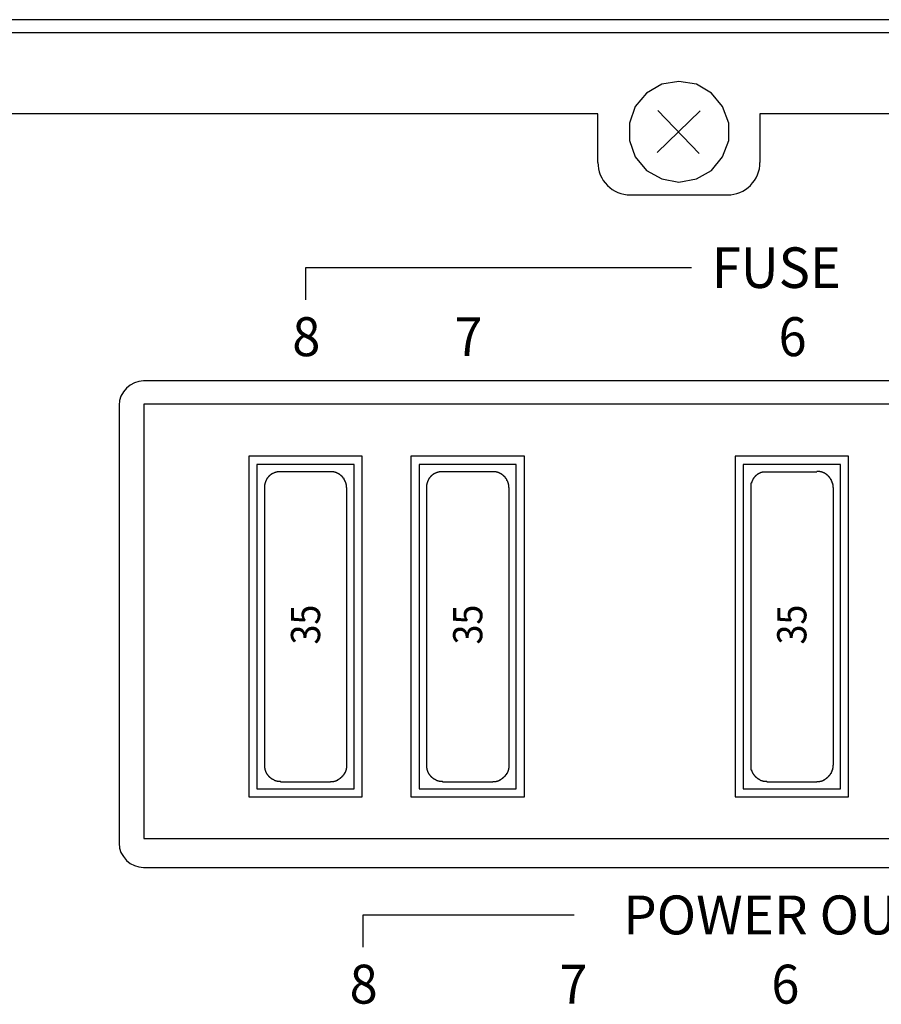
# Model space of a CAD drawing. Units: inches. Extents: x -12287 to -8933, y 3958 to 5072.
# Drawn here: x -9214 to -9161, y 4540 to 4601 of the extents above; entities that cross this region are included whole.
import ezdxf
from ezdxf.enums import TextEntityAlignment as Align

# ---------------------------------------------------------------- set-up
doc = ezdxf.new("R2010")
doc.units = ezdxf.units.IN
doc.header["$MEASUREMENT"] = 0
doc.styles.get("Standard").update_dxf_attribs({"font": 'arial.ttf'})

# ---------------------------------------------------------------- blocks, each defined once
blk = doc.blocks.new('VX-3000DS-Mat-Sau')
for p, q in [((251.939, 51.984), (-165.277, 51.984)), ((251.262, 51.181), (-166.738, 51.181)), ((41.203, 48.005), (40.272, 47.455)), ((42.261, 48.173), (41.203, 48.005)), ((43.341, 48.005), (42.261, 48.173)), ((44.272, 47.455), (43.341, 48.005)), ((40.272, 47.455), (39.572, 46.629)), ((44.949, 46.629), (44.272, 47.455)), ((37.262, 46.181), (-164.739, 46.181)), ((37.262, 43.181), (37.262, 46.181)), ((39.572, 46.629), (39.213, 45.612)), ((43.573, 46.374), (40.917, 43.802)), ((40.959, 46.385), (43.51, 43.728)), ((45.33, 45.612), (44.949, 46.629)), ((47.261, 46.181), (47.261, 43.181)), ((249.261, 46.181), (47.261, 46.181)), ((39.213, 45.612), (39.213, 44.533)), ((45.33, 44.533), (45.33, 45.612)), ((39.213, 44.533), (39.572, 43.517)), ((44.949, 43.517), (45.33, 44.533)), ((39.572, 43.517), (40.272, 42.692)), ((44.272, 42.692), (44.949, 43.517)), ((40.272, 42.692), (41.203, 42.162)), ((43.341, 42.162), (44.272, 42.692)), ((41.203, 42.162), (42.261, 41.972)), ((42.261, 41.972), (43.341, 42.162)), ((39.261, 41.181), (45.261, 41.181)), ((8.185, 29.264), (7.995, 29.03)), ((8.418, 29.454), (8.185, 29.264)), ((8.673, 29.582), (8.418, 29.454)), ((8.948, 29.666), (8.673, 29.582)), ((9.244, 29.708), (8.948, 29.666)), ((64.235, 29.708), (9.244, 29.708)), ((7.846, 28.777), (7.763, 28.502)), ((7.995, 29.03), (7.846, 28.777)), ((7.763, 28.502), (7.74, 28.205)), ((7.74, 28.205), (7.74, 1.197)), ((64.235, 28.28), (9.258, 28.28)), ((9.258, 28.28), (9.258, 1.481)), ((9.258, 1.481), (129.259, 1.481)), ((7.74, 1.197), (7.762, 0.901)), ((7.762, 0.901), (7.846, 0.625)), ((7.846, 0.625), (7.995, 0.371)), ((7.995, 0.371), (8.185, 0.138)), ((8.185, 0.138), (8.418, -0.052)), ((8.418, -0.052), (8.673, -0.179)), ((8.673, -0.179), (8.948, -0.265)), ((8.948, -0.265), (9.244, -0.307)), ((9.244, -0.307), (129.238, -0.307))]:
    blk.add_line(p, q)
at = {"lineweight": 30}
for p, q in [((19.258, 34.708), (19.258, 36.708)), ((19.258, 36.708), (43.045, 36.708)), ((22.794, -5.219), (22.794, -3.219)), ((22.794, -3.219), (35.794, -3.219))]:
    blk.add_line(p, q, dxfattribs=at)
at = {"ltscale": 0.1}
for p, q in [((15.74, 25.058), (15.74, 4.061)), ((22.726, 25.058), (15.74, 25.058)), ((22.726, 4.061), (22.726, 25.059)), ((25.732, 25.058), (25.732, 4.061)), ((32.743, 25.058), (25.732, 25.058)), ((32.743, 4.061), (32.743, 25.059)), ((45.733, 25.058), (45.733, 4.061)), ((52.719, 25.058), (45.733, 25.058)), ((52.719, 4.061), (52.719, 25.059)), ((22.24, 24.55), (16.226, 24.55)), ((16.226, 24.55), (16.226, 4.547)), ((22.24, 4.547), (22.24, 24.55)), ((32.232, 24.55), (26.243, 24.55)), ((26.243, 24.55), (26.243, 4.547)), ((32.232, 4.547), (32.232, 24.55)), ((52.233, 24.55), (46.22, 24.55)), ((46.22, 24.55), (46.22, 4.547)), ((52.233, 4.547), (52.233, 24.55)), ((16.867, 23.682), (16.842, 23.682)), ((16.842, 23.682), (16.842, 23.662)), ((16.883, 23.704), (16.867, 23.704)), ((16.867, 23.704), (16.867, 23.682)), ((16.907, 23.746), (16.883, 23.725)), ((16.883, 23.725), (16.883, 23.704)), ((16.923, 23.767), (16.907, 23.746)), ((16.947, 23.788), (16.923, 23.788)), ((16.923, 23.788), (16.923, 23.767)), ((16.972, 23.81), (16.947, 23.81)), ((16.947, 23.81), (16.947, 23.788)), ((16.988, 23.831), (16.972, 23.831)), ((16.972, 23.831), (16.972, 23.81)), ((17.012, 23.852), (16.988, 23.852)), ((16.988, 23.852), (16.988, 23.831)), ((17.036, 23.873), (17.012, 23.873)), ((17.012, 23.873), (17.012, 23.852)), ((17.053, 23.894), (17.036, 23.873)), ((17.077, 23.916), (17.053, 23.894)), ((17.094, 23.916), (17.077, 23.916)), ((17.118, 23.937), (17.094, 23.937)), ((17.094, 23.937), (17.094, 23.916)), ((17.142, 23.958), (17.118, 23.958)), ((17.118, 23.958), (17.118, 23.937)), ((17.158, 23.978), (17.142, 23.958)), ((17.182, 23.978), (17.158, 23.978)), ((17.199, 24), (17.182, 23.978)), ((17.223, 24), (17.199, 24)), ((17.247, 24.021), (17.223, 24)), ((17.264, 24.021), (17.247, 24.021)), ((17.288, 24.043), (17.264, 24.021)), ((17.329, 24.043), (17.288, 24.043)), ((17.393, 24.064), (17.329, 24.064)), ((17.329, 24.064), (17.329, 24.043)), ((17.475, 24.085), (17.393, 24.085)), ((17.393, 24.085), (17.393, 24.064)), ((17.685, 24.106), (17.475, 24.106)), ((17.475, 24.106), (17.475, 24.085)), ((20.967, 24.106), (17.685, 24.106)), ((20.967, 24.085), (20.967, 24.106)), ((21.056, 24.085), (20.967, 24.085)), ((21.056, 24.064), (21.056, 24.085)), ((21.121, 24.064), (21.056, 24.064)), ((21.121, 24.043), (21.121, 24.064)), ((21.162, 24.043), (21.121, 24.043)), ((21.178, 24.021), (21.162, 24.043)), ((21.202, 24.021), (21.178, 24.021)), ((21.226, 24), (21.202, 24.021)), ((21.243, 24), (21.226, 24)), ((21.267, 23.978), (21.243, 24)), ((21.291, 23.978), (21.267, 23.978)), ((21.308, 23.958), (21.291, 23.978)), ((21.332, 23.958), (21.308, 23.958)), ((21.332, 23.936), (21.332, 23.958)), ((21.348, 23.936), (21.332, 23.936)), ((21.348, 23.916), (21.348, 23.936)), ((21.373, 23.916), (21.348, 23.916)), ((21.396, 23.894), (21.373, 23.916)), ((21.413, 23.873), (21.396, 23.894)), ((21.437, 23.873), (21.413, 23.873)), ((21.437, 23.852), (21.437, 23.873)), ((21.454, 23.852), (21.437, 23.852)), ((21.454, 23.831), (21.454, 23.852)), ((21.478, 23.831), (21.454, 23.831)), ((21.478, 23.81), (21.478, 23.831)), ((21.502, 23.81), (21.478, 23.81)), ((21.502, 23.788), (21.502, 23.81)), ((21.518, 23.788), (21.502, 23.788)), ((21.518, 23.767), (21.518, 23.788)), ((21.543, 23.746), (21.518, 23.767)), ((21.559, 23.725), (21.543, 23.746)), ((21.559, 23.704), (21.559, 23.725)), ((21.583, 23.704), (21.559, 23.704)), ((21.583, 23.682), (21.583, 23.704)), ((21.608, 23.682), (21.583, 23.682)), ((21.608, 23.662), (21.608, 23.682)), ((26.851, 23.682), (26.834, 23.682)), ((26.834, 23.682), (26.834, 23.662)), ((26.876, 23.704), (26.851, 23.704)), ((26.851, 23.704), (26.851, 23.682)), ((26.9, 23.746), (26.876, 23.725)), ((26.876, 23.725), (26.876, 23.704)), ((26.916, 23.767), (26.9, 23.746)), ((26.94, 23.788), (26.916, 23.788)), ((26.916, 23.788), (26.916, 23.767)), ((26.956, 23.81), (26.94, 23.81)), ((26.94, 23.81), (26.94, 23.788)), ((26.98, 23.831), (26.956, 23.831)), ((26.956, 23.831), (26.956, 23.81)), ((27.004, 23.852), (26.98, 23.852)), ((26.98, 23.852), (26.98, 23.831)), ((27.021, 23.873), (27.004, 23.873)), ((27.004, 23.873), (27.004, 23.852)), ((27.045, 23.894), (27.021, 23.873)), ((27.07, 23.916), (27.045, 23.894)), ((27.086, 23.916), (27.07, 23.916)), ((27.111, 23.937), (27.086, 23.937)), ((27.086, 23.937), (27.086, 23.916)), ((27.126, 23.958), (27.111, 23.958)), ((27.111, 23.958), (27.111, 23.937)), ((27.15, 23.978), (27.126, 23.958)), ((27.175, 23.978), (27.15, 23.978)), ((27.191, 24), (27.175, 23.978)), ((27.215, 24), (27.191, 24)), ((27.232, 24.021), (27.215, 24)), ((27.256, 24.021), (27.232, 24.021)), ((27.28, 24.043), (27.256, 24.021)), ((27.321, 24.043), (27.28, 24.043)), ((27.385, 24.064), (27.321, 24.064)), ((27.321, 24.064), (27.321, 24.043)), ((27.467, 24.085), (27.385, 24.085)), ((27.385, 24.085), (27.385, 24.064)), ((30.984, 24.106), (27.467, 24.106)), ((27.467, 24.106), (27.467, 24.085)), ((30.984, 24.085), (30.984, 24.106)), ((31.065, 24.085), (30.984, 24.085)), ((31.065, 24.064), (31.065, 24.085)), ((31.13, 24.064), (31.065, 24.064)), ((31.13, 24.043), (31.13, 24.064)), ((31.17, 24.043), (31.13, 24.043)), ((31.194, 24.021), (31.17, 24.043)), ((31.211, 24.021), (31.194, 24.021)), ((31.235, 24), (31.211, 24.021)), ((31.259, 24), (31.235, 24)), ((31.276, 23.978), (31.259, 24)), ((31.3, 23.978), (31.276, 23.978)), ((31.325, 23.958), (31.3, 23.978)), ((31.34, 23.958), (31.325, 23.958)), ((31.34, 23.936), (31.34, 23.958)), ((31.365, 23.936), (31.34, 23.936)), ((31.365, 23.916), (31.365, 23.936)), ((31.381, 23.916), (31.365, 23.916)), ((31.429, 23.873), (31.381, 23.916)), ((31.446, 23.873), (31.429, 23.873)), ((31.446, 23.852), (31.446, 23.873)), ((31.47, 23.852), (31.446, 23.852)), ((31.47, 23.831), (31.47, 23.852)), ((31.486, 23.831), (31.47, 23.831)), ((31.486, 23.81), (31.486, 23.831)), ((31.511, 23.81), (31.486, 23.81)), ((31.511, 23.788), (31.511, 23.81)), ((31.535, 23.788), (31.511, 23.788)), ((31.535, 23.767), (31.535, 23.788)), ((31.551, 23.746), (31.535, 23.767)), ((31.575, 23.725), (31.551, 23.746)), ((31.575, 23.704), (31.575, 23.725)), ((31.592, 23.704), (31.575, 23.704)), ((31.592, 23.682), (31.592, 23.704)), ((31.616, 23.682), (31.592, 23.682)), ((31.616, 23.662), (31.616, 23.682)), ((46.86, 23.682), (46.836, 23.682)), ((46.836, 23.682), (46.836, 23.662)), ((46.876, 23.704), (46.86, 23.704)), ((46.86, 23.704), (46.86, 23.682)), ((46.901, 23.746), (46.876, 23.725)), ((46.876, 23.725), (46.876, 23.704)), ((46.916, 23.767), (46.901, 23.746)), ((46.94, 23.788), (46.916, 23.788)), ((46.916, 23.788), (46.916, 23.767)), ((46.965, 23.81), (46.94, 23.81)), ((46.94, 23.81), (46.94, 23.788)), ((46.981, 23.831), (46.965, 23.831)), ((46.965, 23.831), (46.965, 23.81)), ((47.006, 23.852), (46.981, 23.852)), ((46.981, 23.852), (46.981, 23.831)), ((47.03, 23.873), (47.006, 23.873)), ((47.006, 23.873), (47.006, 23.852)), ((47.046, 23.894), (47.03, 23.873)), ((47.071, 23.916), (47.046, 23.894)), ((47.087, 23.916), (47.071, 23.916)), ((47.111, 23.937), (47.087, 23.937)), ((47.087, 23.937), (47.087, 23.916)), ((47.135, 23.958), (47.111, 23.958)), ((47.111, 23.958), (47.111, 23.937)), ((47.151, 23.978), (47.135, 23.958)), ((47.176, 23.978), (47.151, 23.978)), ((47.192, 24), (47.176, 23.978)), ((47.216, 24), (47.192, 24)), ((47.241, 24.021), (47.216, 24)), ((47.257, 24.021), (47.241, 24.021)), ((47.281, 24.043), (47.257, 24.021)), ((47.322, 24.043), (47.281, 24.043)), ((47.386, 24.064), (47.322, 24.064)), ((47.322, 24.064), (47.322, 24.043)), ((47.468, 24.085), (47.386, 24.085)), ((47.386, 24.085), (47.386, 24.064)), ((47.468, 24.106), (50.774, 24.106)), ((47.468, 24.106), (47.468, 24.085)), ((50.96, 24.127), (50.774, 24.127)), ((50.96, 24.106), (50.96, 24.127)), ((51.05, 24.106), (50.96, 24.106)), ((51.05, 24.085), (51.05, 24.106)), ((51.115, 24.085), (51.05, 24.085)), ((51.115, 24.064), (51.115, 24.085)), ((51.155, 24.064), (51.115, 24.064)), ((51.171, 24.043), (51.155, 24.064)), ((51.22, 24.043), (51.171, 24.043)), ((51.22, 24.021), (51.22, 24.043)), ((51.261, 24.021), (51.22, 24.021)), ((51.261, 24), (51.261, 24.021)), ((51.276, 24), (51.261, 24)), ((51.301, 23.978), (51.276, 24)), ((51.325, 23.978), (51.301, 23.978)), ((51.325, 23.958), (51.325, 23.978)), ((51.341, 23.958), (51.325, 23.958)), ((51.365, 23.936), (51.341, 23.958)), ((51.39, 23.936), (51.365, 23.936)), ((51.39, 23.916), (51.39, 23.936)), ((51.406, 23.916), (51.39, 23.916)), ((51.406, 23.894), (51.406, 23.916)), ((51.43, 23.894), (51.406, 23.894)), ((51.43, 23.873), (51.43, 23.894)), ((51.447, 23.873), (51.43, 23.873)), ((51.471, 23.852), (51.447, 23.873)), ((51.471, 23.831), (51.471, 23.852)), ((51.496, 23.831), (51.471, 23.831)), ((51.511, 23.81), (51.496, 23.831)), ((51.511, 23.788), (51.511, 23.81)), ((51.536, 23.788), (51.511, 23.788)), ((51.536, 23.767), (51.536, 23.788)), ((51.552, 23.767), (51.536, 23.767)), ((51.552, 23.746), (51.552, 23.767)), ((51.576, 23.746), (51.552, 23.746)), ((51.576, 23.725), (51.576, 23.746)), ((51.6, 23.704), (51.576, 23.725)), ((51.6, 23.682), (51.6, 23.704)), ((51.617, 23.682), (51.6, 23.682)), ((51.617, 23.662), (51.617, 23.682)), ((16.697, 23.323), (16.697, 5.818)), ((16.713, 23.323), (16.697, 23.323)), ((16.737, 23.408), (16.713, 23.408)), ((16.713, 23.408), (16.713, 23.323)), ((16.761, 23.471), (16.737, 23.471)), ((16.737, 23.471), (16.737, 23.408)), ((16.777, 23.535), (16.761, 23.513)), ((16.761, 23.513), (16.761, 23.471)), ((16.801, 23.577), (16.777, 23.555)), ((16.777, 23.555), (16.777, 23.535)), ((16.818, 23.619), (16.801, 23.598)), ((16.801, 23.598), (16.801, 23.577)), ((16.842, 23.662), (16.818, 23.64)), ((16.818, 23.64), (16.818, 23.619)), ((21.624, 23.64), (21.608, 23.662)), ((21.624, 23.619), (21.624, 23.64)), ((21.648, 23.598), (21.624, 23.619)), ((21.648, 23.577), (21.648, 23.598)), ((21.665, 23.555), (21.648, 23.577)), ((21.665, 23.535), (21.665, 23.555)), ((21.689, 23.513), (21.665, 23.535)), ((21.689, 23.471), (21.689, 23.513)), ((21.713, 23.471), (21.689, 23.471)), ((21.713, 23.407), (21.713, 23.471)), ((21.729, 23.407), (21.713, 23.407)), ((21.729, 23.323), (21.729, 23.407)), ((21.753, 23.323), (21.729, 23.323)), ((21.753, 23.132), (21.753, 23.323)), ((21.777, 23.111), (21.753, 23.132)), ((21.777, 5.818), (21.777, 23.11)), ((26.705, 23.323), (26.689, 23.323)), ((26.689, 23.323), (26.689, 5.818)), ((26.729, 23.408), (26.705, 23.408)), ((26.705, 23.408), (26.705, 23.323)), ((26.745, 23.471), (26.729, 23.471)), ((26.729, 23.471), (26.729, 23.408)), ((26.769, 23.535), (26.745, 23.513)), ((26.745, 23.513), (26.745, 23.471)), ((26.794, 23.577), (26.769, 23.555)), ((26.769, 23.555), (26.769, 23.535)), ((26.81, 23.619), (26.794, 23.598)), ((26.794, 23.598), (26.794, 23.577)), ((26.834, 23.662), (26.81, 23.64)), ((26.81, 23.64), (26.81, 23.619)), ((31.64, 23.64), (31.616, 23.662)), ((31.64, 23.619), (31.64, 23.64)), ((31.657, 23.598), (31.64, 23.619)), ((31.657, 23.577), (31.657, 23.598)), ((31.681, 23.555), (31.657, 23.577)), ((31.681, 23.535), (31.681, 23.555)), ((31.706, 23.513), (31.681, 23.535)), ((31.706, 23.471), (31.706, 23.513)), ((31.721, 23.471), (31.706, 23.471)), ((31.721, 23.407), (31.721, 23.471)), ((31.746, 23.407), (31.721, 23.407)), ((31.746, 23.323), (31.746, 23.407)), ((31.762, 23.323), (31.746, 23.323)), ((31.762, 23.132), (31.762, 23.323)), ((31.786, 23.111), (31.762, 23.132)), ((31.786, 5.818), (31.786, 23.11)), ((46.706, 23.323), (46.69, 23.323)), ((46.69, 23.323), (46.69, 5.818)), ((46.73, 23.408), (46.706, 23.408)), ((46.706, 23.408), (46.706, 23.323)), ((46.754, 23.471), (46.73, 23.471)), ((46.73, 23.471), (46.73, 23.408)), ((46.77, 23.535), (46.754, 23.513)), ((46.754, 23.513), (46.754, 23.471)), ((46.795, 23.577), (46.77, 23.555)), ((46.77, 23.555), (46.77, 23.535)), ((46.811, 23.619), (46.795, 23.598)), ((46.795, 23.598), (46.795, 23.577)), ((46.836, 23.662), (46.811, 23.64)), ((46.811, 23.64), (46.811, 23.619)), ((51.641, 23.64), (51.617, 23.662)), ((51.641, 23.619), (51.641, 23.64)), ((51.666, 23.619), (51.641, 23.619)), ((51.666, 23.577), (51.666, 23.619)), ((51.682, 23.577), (51.666, 23.577)), ((51.682, 23.535), (51.682, 23.577)), ((51.706, 23.513), (51.682, 23.535)), ((51.706, 23.471), (51.706, 23.513)), ((51.722, 23.471), (51.706, 23.471)), ((51.722, 23.407), (51.722, 23.471)), ((51.746, 23.407), (51.722, 23.407)), ((51.746, 23.323), (51.746, 23.407)), ((51.771, 23.323), (51.746, 23.323)), ((51.771, 23.132), (51.771, 23.323)), ((51.787, 23.111), (51.771, 23.132)), ((51.787, 6.008), (51.787, 23.11)), ((16.697, 5.818), (16.713, 5.818)), ((16.713, 5.818), (16.713, 5.733)), ((16.713, 5.733), (16.737, 5.733)), ((16.737, 5.733), (16.737, 5.67)), ((16.737, 5.67), (16.761, 5.67)), ((16.761, 5.67), (16.761, 5.627)), ((16.761, 5.627), (16.777, 5.606)), ((16.777, 5.606), (16.777, 5.585)), ((16.777, 5.585), (16.801, 5.564)), ((16.801, 5.564), (16.801, 5.543)), ((16.801, 5.543), (16.818, 5.522)), ((16.818, 5.522), (16.818, 5.5)), ((16.818, 5.5), (16.842, 5.48)), ((16.842, 5.48), (16.842, 5.458)), ((21.624, 5.48), (21.648, 5.5)), ((21.624, 5.458), (21.624, 5.48)), ((21.648, 5.5), (21.648, 5.522)), ((21.648, 5.522), (21.665, 5.522)), ((21.665, 5.522), (21.665, 5.564)), ((21.665, 5.564), (21.689, 5.564)), ((21.689, 5.606), (21.713, 5.627)), ((21.689, 5.564), (21.689, 5.606)), ((21.713, 5.627), (21.713, 5.67)), ((21.713, 5.67), (21.729, 5.67)), ((21.729, 5.67), (21.729, 5.733)), ((21.729, 5.733), (21.753, 5.733)), ((21.753, 5.733), (21.753, 5.818)), ((21.753, 5.818), (21.777, 5.818)), ((21.777, 6.008), (21.794, 6.008)), ((26.689, 5.818), (26.705, 5.818)), ((26.705, 5.818), (26.705, 5.733)), ((26.705, 5.733), (26.729, 5.733)), ((26.729, 5.733), (26.729, 5.67)), ((26.729, 5.67), (26.745, 5.67)), ((26.745, 5.67), (26.745, 5.627)), ((26.745, 5.627), (26.769, 5.606)), ((26.769, 5.606), (26.769, 5.585)), ((26.769, 5.585), (26.794, 5.564)), ((26.794, 5.564), (26.794, 5.543)), ((26.794, 5.543), (26.81, 5.522)), ((26.81, 5.522), (26.81, 5.5)), ((26.81, 5.5), (26.834, 5.48)), ((26.834, 5.48), (26.834, 5.458)), ((31.64, 5.48), (31.657, 5.5)), ((31.64, 5.458), (31.64, 5.48)), ((31.657, 5.5), (31.657, 5.522)), ((31.657, 5.522), (31.681, 5.522)), ((31.681, 5.522), (31.681, 5.564)), ((31.681, 5.564), (31.705, 5.564)), ((31.705, 5.606), (31.721, 5.627)), ((31.705, 5.564), (31.705, 5.606)), ((31.721, 5.627), (31.721, 5.67)), ((31.721, 5.67), (31.746, 5.67)), ((31.746, 5.67), (31.746, 5.733)), ((31.746, 5.733), (31.762, 5.733)), ((31.762, 5.733), (31.762, 5.818)), ((31.762, 5.818), (31.786, 5.818)), ((31.786, 6.008), (31.811, 6.008)), ((46.69, 5.818), (46.706, 5.818)), ((46.706, 5.818), (46.706, 5.733)), ((46.706, 5.733), (46.73, 5.733)), ((46.73, 5.733), (46.73, 5.67)), ((46.73, 5.67), (46.754, 5.67)), ((46.754, 5.67), (46.754, 5.627)), ((46.754, 5.627), (46.77, 5.606)), ((46.77, 5.606), (46.77, 5.585)), ((46.77, 5.585), (46.795, 5.564)), ((46.795, 5.564), (46.795, 5.543)), ((46.795, 5.543), (46.811, 5.522)), ((46.811, 5.522), (46.811, 5.5)), ((46.811, 5.5), (46.836, 5.48)), ((46.836, 5.48), (46.836, 5.458)), ((51.617, 5.48), (51.641, 5.5)), ((51.617, 5.458), (51.617, 5.48)), ((51.641, 5.5), (51.641, 5.522)), ((51.641, 5.522), (51.666, 5.522)), ((51.666, 5.522), (51.666, 5.564)), ((51.666, 5.564), (51.682, 5.564)), ((51.682, 5.606), (51.706, 5.627)), ((51.682, 5.564), (51.682, 5.606)), ((51.706, 5.627), (51.706, 5.67)), ((51.706, 5.67), (51.722, 5.67)), ((51.722, 5.67), (51.722, 5.733)), ((51.722, 5.733), (51.747, 5.733)), ((51.747, 5.733), (51.747, 5.818)), ((51.747, 5.818), (51.771, 5.818)), ((51.771, 5.818), (51.771, 6.008)), ((51.771, 6.008), (51.787, 6.008)), ((16.842, 5.458), (16.867, 5.458)), ((16.867, 5.458), (16.867, 5.436)), ((16.867, 5.436), (16.883, 5.436)), ((16.883, 5.436), (16.883, 5.416)), ((16.883, 5.416), (16.907, 5.394)), ((16.907, 5.394), (16.923, 5.374)), ((16.923, 5.374), (16.923, 5.352)), ((16.923, 5.352), (16.947, 5.352)), ((16.947, 5.352), (16.947, 5.332)), ((16.947, 5.332), (16.972, 5.332)), ((16.972, 5.332), (16.972, 5.31)), ((16.972, 5.31), (16.988, 5.31)), ((16.988, 5.31), (16.988, 5.289)), ((16.988, 5.289), (17.013, 5.289)), ((17.013, 5.289), (17.013, 5.267)), ((17.013, 5.267), (17.036, 5.267)), ((17.036, 5.267), (17.053, 5.246)), ((17.053, 5.246), (17.077, 5.225)), ((17.077, 5.225), (17.094, 5.225)), ((17.094, 5.225), (17.094, 5.204)), ((17.094, 5.204), (17.118, 5.204)), ((17.118, 5.204), (17.118, 5.183)), ((17.118, 5.183), (17.142, 5.183)), ((17.142, 5.183), (17.158, 5.162)), ((17.158, 5.162), (17.182, 5.162)), ((17.182, 5.162), (17.199, 5.141)), ((17.199, 5.141), (17.223, 5.141)), ((17.223, 5.141), (17.248, 5.12)), ((17.248, 5.12), (17.264, 5.12)), ((17.264, 5.12), (17.288, 5.098)), ((17.288, 5.098), (17.329, 5.098)), ((17.329, 5.098), (17.329, 5.077)), ((17.329, 5.077), (17.394, 5.077)), ((17.394, 5.077), (17.394, 5.056)), ((17.394, 5.056), (17.475, 5.056)), ((17.475, 5.056), (17.475, 5.035)), ((17.475, 5.035), (17.669, 5.035)), ((17.669, 5.035), (17.685, 5.013)), ((17.685, 4.993), (20.78, 4.993)), ((20.78, 4.993), (20.78, 5.013)), ((20.78, 5.013), (20.967, 5.013)), ((20.967, 5.013), (20.967, 5.035)), ((20.967, 5.035), (21.056, 5.035)), ((21.056, 5.035), (21.056, 5.056)), ((21.056, 5.056), (21.121, 5.056)), ((21.121, 5.056), (21.121, 5.077)), ((21.121, 5.077), (21.162, 5.077)), ((21.162, 5.077), (21.178, 5.098)), ((21.178, 5.098), (21.226, 5.098)), ((21.226, 5.098), (21.226, 5.12)), ((21.226, 5.12), (21.267, 5.12)), ((21.267, 5.12), (21.267, 5.141)), ((21.267, 5.141), (21.291, 5.141)), ((21.291, 5.141), (21.308, 5.161)), ((21.308, 5.161), (21.332, 5.161)), ((21.332, 5.161), (21.332, 5.183)), ((21.332, 5.183), (21.348, 5.183)), ((21.348, 5.183), (21.372, 5.204)), ((21.372, 5.204), (21.396, 5.204)), ((21.396, 5.204), (21.396, 5.225)), ((21.396, 5.225), (21.413, 5.225)), ((21.413, 5.225), (21.413, 5.246)), ((21.413, 5.246), (21.437, 5.246)), ((21.437, 5.246), (21.437, 5.267)), ((21.437, 5.267), (21.454, 5.267)), ((21.454, 5.267), (21.478, 5.289)), ((21.478, 5.289), (21.478, 5.31)), ((21.478, 5.31), (21.502, 5.31)), ((21.502, 5.31), (21.518, 5.332)), ((21.518, 5.332), (21.518, 5.352)), ((21.518, 5.352), (21.543, 5.352)), ((21.543, 5.352), (21.543, 5.374)), ((21.543, 5.374), (21.559, 5.374)), ((21.559, 5.374), (21.559, 5.394)), ((21.559, 5.394), (21.583, 5.394)), ((21.583, 5.416), (21.607, 5.436)), ((21.583, 5.394), (21.583, 5.416)), ((21.607, 5.436), (21.607, 5.458)), ((21.607, 5.458), (21.624, 5.458)), ((26.834, 5.458), (26.851, 5.458)), ((26.851, 5.458), (26.851, 5.436)), ((26.851, 5.436), (26.875, 5.436)), ((26.875, 5.436), (26.875, 5.416)), ((26.875, 5.416), (26.9, 5.394)), ((26.9, 5.394), (26.916, 5.374)), ((26.916, 5.374), (26.916, 5.352)), ((26.916, 5.352), (26.94, 5.352)), ((26.94, 5.352), (26.94, 5.332)), ((26.94, 5.332), (26.956, 5.332)), ((26.956, 5.332), (26.956, 5.31)), ((26.956, 5.31), (26.98, 5.31)), ((26.98, 5.31), (26.98, 5.289)), ((26.98, 5.289), (27.005, 5.289)), ((27.005, 5.289), (27.005, 5.267)), ((27.005, 5.267), (27.021, 5.267)), ((27.021, 5.267), (27.045, 5.246)), ((27.045, 5.246), (27.07, 5.225)), ((27.07, 5.225), (27.086, 5.225)), ((27.086, 5.225), (27.086, 5.204)), ((27.086, 5.204), (27.11, 5.204)), ((27.11, 5.204), (27.11, 5.183)), ((27.11, 5.183), (27.126, 5.183)), ((27.126, 5.183), (27.151, 5.162)), ((27.151, 5.162), (27.175, 5.162)), ((27.175, 5.162), (27.191, 5.141)), ((27.191, 5.141), (27.215, 5.141)), ((27.215, 5.141), (27.232, 5.12)), ((27.232, 5.12), (27.256, 5.12)), ((27.256, 5.12), (27.28, 5.098)), ((27.28, 5.098), (27.321, 5.098)), ((27.321, 5.098), (27.321, 5.077)), ((27.321, 5.077), (27.386, 5.077)), ((27.386, 5.077), (27.386, 5.056)), ((27.386, 5.056), (27.467, 5.056)), ((27.467, 5.056), (27.467, 5.035)), ((27.467, 5.035), (27.661, 5.035)), ((27.661, 5.035), (27.678, 5.013)), ((27.678, 4.993), (30.789, 4.993)), ((30.789, 4.993), (30.789, 5.013)), ((30.789, 5.013), (30.984, 5.013)), ((30.984, 5.013), (30.984, 5.035)), ((30.984, 5.035), (31.065, 5.035)), ((31.065, 5.035), (31.065, 5.056)), ((31.065, 5.056), (31.13, 5.056)), ((31.13, 5.056), (31.13, 5.077)), ((31.13, 5.077), (31.17, 5.077)), ((31.17, 5.077), (31.194, 5.098)), ((31.194, 5.098), (31.235, 5.098)), ((31.235, 5.098), (31.235, 5.12)), ((31.235, 5.12), (31.276, 5.12)), ((31.276, 5.12), (31.276, 5.141)), ((31.276, 5.141), (31.3, 5.141)), ((31.3, 5.141), (31.325, 5.161)), ((31.325, 5.161), (31.34, 5.161)), ((31.34, 5.161), (31.34, 5.183)), ((31.34, 5.183), (31.365, 5.183)), ((31.365, 5.183), (31.381, 5.204)), ((31.381, 5.204), (31.405, 5.204)), ((31.405, 5.204), (31.405, 5.225)), ((31.405, 5.225), (31.429, 5.225)), ((31.429, 5.225), (31.429, 5.246)), ((31.429, 5.246), (31.446, 5.246)), ((31.446, 5.246), (31.446, 5.267)), ((31.446, 5.267), (31.47, 5.267)), ((31.47, 5.267), (31.486, 5.289)), ((31.486, 5.289), (31.486, 5.31)), ((31.486, 5.31), (31.511, 5.31)), ((31.511, 5.31), (31.535, 5.332)), ((31.535, 5.332), (31.535, 5.352)), ((31.535, 5.352), (31.551, 5.352)), ((31.551, 5.352), (31.551, 5.374)), ((31.551, 5.374), (31.576, 5.374)), ((31.576, 5.374), (31.576, 5.394)), ((31.576, 5.394), (31.592, 5.394)), ((31.592, 5.416), (31.616, 5.436)), ((31.592, 5.394), (31.592, 5.416)), ((31.616, 5.436), (31.616, 5.458)), ((31.616, 5.458), (31.64, 5.458)), ((46.836, 5.458), (46.86, 5.458)), ((46.86, 5.458), (46.86, 5.436)), ((46.86, 5.436), (46.876, 5.436)), ((46.876, 5.436), (46.876, 5.416)), ((46.876, 5.416), (46.901, 5.394)), ((46.901, 5.394), (46.917, 5.374)), ((46.917, 5.374), (46.917, 5.352)), ((46.917, 5.352), (46.94, 5.352)), ((46.94, 5.352), (46.94, 5.332)), ((46.94, 5.332), (46.965, 5.332)), ((46.965, 5.332), (46.965, 5.31)), ((46.965, 5.31), (46.981, 5.31)), ((46.981, 5.31), (46.981, 5.289)), ((46.981, 5.289), (47.006, 5.289)), ((47.006, 5.289), (47.006, 5.267)), ((47.006, 5.267), (47.03, 5.267)), ((47.03, 5.267), (47.046, 5.246)), ((47.046, 5.246), (47.071, 5.225)), ((47.071, 5.225), (47.087, 5.225)), ((47.087, 5.225), (47.087, 5.204)), ((47.087, 5.204), (47.111, 5.204)), ((47.111, 5.204), (47.111, 5.183)), ((47.111, 5.183), (47.135, 5.183)), ((47.135, 5.183), (47.152, 5.162)), ((47.152, 5.162), (47.176, 5.162)), ((47.176, 5.162), (47.192, 5.141)), ((47.192, 5.141), (47.216, 5.141)), ((47.216, 5.141), (47.241, 5.12)), ((47.241, 5.12), (47.257, 5.12)), ((47.257, 5.12), (47.281, 5.098)), ((47.281, 5.098), (47.322, 5.098)), ((47.322, 5.098), (47.322, 5.077)), ((47.322, 5.077), (47.387, 5.077)), ((47.387, 5.077), (47.387, 5.056)), ((47.387, 5.056), (47.468, 5.056)), ((47.468, 5.056), (47.468, 5.035)), ((47.468, 5.035), (47.662, 5.035)), ((47.662, 5.035), (47.678, 5.013)), ((47.678, 4.993), (50.774, 4.993)), ((50.774, 4.993), (50.774, 5.013)), ((50.774, 5.013), (50.96, 5.013)), ((50.96, 5.013), (50.96, 5.035)), ((50.96, 5.035), (51.05, 5.035)), ((51.05, 5.035), (51.05, 5.056)), ((51.05, 5.056), (51.115, 5.056)), ((51.115, 5.056), (51.115, 5.077)), ((51.115, 5.077), (51.155, 5.077)), ((51.155, 5.077), (51.171, 5.098)), ((51.171, 5.098), (51.22, 5.098)), ((51.22, 5.098), (51.22, 5.12)), ((51.22, 5.12), (51.261, 5.12)), ((51.261, 5.12), (51.261, 5.141)), ((51.261, 5.141), (51.276, 5.141)), ((51.276, 5.141), (51.301, 5.161)), ((51.301, 5.161), (51.325, 5.161)), ((51.325, 5.161), (51.325, 5.183)), ((51.325, 5.183), (51.341, 5.183)), ((51.341, 5.183), (51.366, 5.204)), ((51.366, 5.204), (51.39, 5.204)), ((51.39, 5.204), (51.39, 5.225)), ((51.39, 5.225), (51.406, 5.225)), ((51.406, 5.225), (51.406, 5.246)), ((51.406, 5.246), (51.43, 5.246)), ((51.43, 5.246), (51.43, 5.267)), ((51.43, 5.267), (51.447, 5.267)), ((51.447, 5.267), (51.471, 5.289)), ((51.471, 5.289), (51.471, 5.31)), ((51.471, 5.31), (51.496, 5.31)), ((51.496, 5.31), (51.512, 5.332)), ((51.512, 5.332), (51.512, 5.352)), ((51.512, 5.352), (51.536, 5.352)), ((51.536, 5.352), (51.536, 5.374)), ((51.536, 5.374), (51.552, 5.374)), ((51.552, 5.374), (51.552, 5.394)), ((51.552, 5.394), (51.576, 5.394)), ((51.576, 5.416), (51.601, 5.436)), ((51.576, 5.394), (51.576, 5.416)), ((51.601, 5.436), (51.601, 5.458)), ((51.601, 5.458), (51.617, 5.458)), ((16.226, 4.547), (22.24, 4.547)), ((26.243, 4.547), (32.232, 4.547)), ((46.22, 4.547), (52.233, 4.547)), ((15.74, 4.061), (22.726, 4.061)), ((25.732, 4.061), (32.743, 4.061)), ((45.733, 4.061), (52.719, 4.061))]:
    blk.add_line(p, q, dxfattribs=at)
for centre, start, end in [((39.261, 43.181), 179.99385, 270.00615), ((45.262, 43.181), 269.99385, 0.00615)]:
    blk.add_arc(centre, 2, start, end)
at = {"width": 0.95}
for s, height, p in [('FUSE', 2.5, (48.268, 35.442)), ('8', 2.4, (19.279, 31.236)), ('7', 2.4, (29.283, 31.236)), ('6', 2.4, (49.272, 31.236)), ('8', 2.4, (22.815, -8.691)), ('7', 2.4, (35.754, -8.691)), ('6', 2.4, (48.829, -8.691))]:
    blk.add_text(s, height=height, dxfattribs=at).set_placement(p, align=Align.CENTER)
at = {"ltscale": 0.1, "width": 0.9}
for p in [(20.131, 14.682), (30.135, 14.682), (50.124, 14.682)]:
    blk.add_text('35', height=1.8, rotation=90, dxfattribs=at).set_placement(p, align=Align.CENTER)
blk.add_text('POWER OUT(+)', height=2.4).set_placement((50.271, -4.424), align=Align.CENTER)

msp = doc.modelspace()

# ---------------------------------------------------------------- block references
msp.add_blockref('VX-3000DS-Mat-Sau', (-9216.052, 4549.054))

doc.saveas('drawing.dxf')
